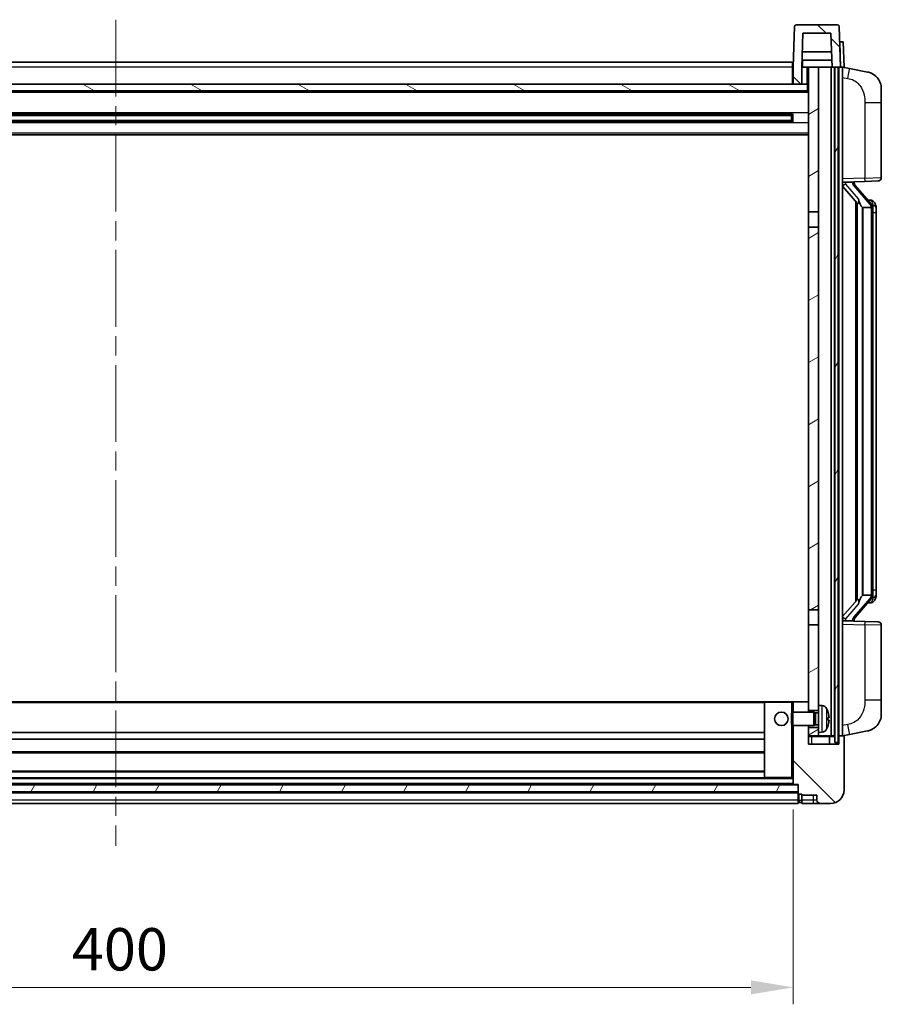
# Model space of a CAD drawing. Units: millimetres. Extents: x 0 to 11409, y 0 to 1405.
# Drawn here: x 1828 to 2083, y 882 to 1173 of the extents above; entities that cross this region are included whole.
import ezdxf

# ---------------------------------------------------------------- set-up
doc = ezdxf.new("R2010")
doc.units = ezdxf.units.MM
doc.header["$LTSCALE"] = 4
doc.linetypes.add('CHAIN', pattern=[0.3543, 0.2362, -0.0295, 0.0591, -0.0295])
doc.layers.get('Defpoints').update_dxf_attribs({"lineweight": 25})
for name, color, linetype, lineweight in [('Centerline (ISO)', 131, 'Continuous', 18), ('Dimension (ISO)', 7, 'Continuous', 18), ('Hatch (ISO)', 1, 'Continuous', 18), ('Visible (ISO)', 7, 'Continuous', 35), ('Visible Narrow (ISO)', 7, 'Continuous', 25)]:
    doc.layers.add(name, color=color, linetype=linetype, lineweight=lineweight)
doc.styles.add('Note Text (TK)', font='txt')
doc.dimstyles.new('Default - Method 1b (TK)', dxfattribs={"dimscale": 4, "dimtxt": 2.5, "dimasz": 2.5, "dimexe": 1, "dimexo": 1.5, "dimgap": 1, "dimtad": 1, "dimtoh": 1, "dimrnd": 1e-08, "dimdsep": 46, "dimtxsty": 'Note Text (TK)', "dimcen": 0.09, "dimdle": 5, "dimclrd": 100, "dimclre": 100, "dimclrt": 7, "dimadec": 1, "dimazin": 1, "dimtfac": 1, "dimtmove": 0, "dimatfit": 3, "dimfxl": 1, "dimtolj": 1, "dimlwd": -1, "dimlwe": -1, "dimarcsym": 0})
pattern_1 = [(135.0002, (1501.5, -40), (-11.22528, -11.22536), [])]
pattern_2 = [(60, (1501.5, -40), (-13.74815, 7.9375), [])]

# ---------------------------------------------------------------- blocks, each defined once
blk = doc.blocks.new('*D222')
at = {"layer": 'Defpoints', "color": 0}
for p in [(1656.75, 946.88), (2056.75, 946.88), (2056.75, 886.88)]:
    blk.add_point(p, dxfattribs=at)
at = {"layer": 'Dimension (ISO)', "color": 100}
for p, q in [((1656.75, 939.38), (1656.75, 881.88)), ((2056.75, 939.38), (2056.75, 881.88)), ((1669.25, 886.88), (2044.25, 886.88))]:
    blk.add_line(p, q, dxfattribs=at)
for points in [[(1669.25, 888.96), (1669.25, 884.8), (1656.75, 886.88)], [(2044.25, 888.96), (2044.25, 884.8), (2056.75, 886.88)]]:
    blk.add_solid(points, dxfattribs=at)
at = {"layer": 'Dimension (ISO)', "color": 7, "insert": (1843.75, 898.13), "char_height": 12.5, "attachment_point": 4, "style": 'Note Text (TK)'}
blk.add_mtext('\\A1;400', dxfattribs=at)

msp = doc.modelspace()

# ---------------------------------------------------------------- hatches: boundary and pattern name
at = {"layer": 'Hatch (ISO)'}
h = msp.add_hatch(dxfattribs=at)
h.set_pattern_fill('ANSI31', color=256, scale=127, angle=90.00021, style=0)
h.set_pattern_definition(pattern_1)
edge = h.paths.add_edge_path()
edge.add_line((2056.7454, 1153.6804), (2059.2454, 1153.6804))
edge.add_line((2059.2454, 1153.6804), (2059.2454, 1158.6804))
edge.add_line((2059.2454, 1158.6804), (2059.247, 1158.6804))
edge.add_line((2059.247, 1158.6804), (2059.5962, 1168.6804))
edge.add_line((2059.5962, 1168.6804), (2067.8947, 1168.6804))
edge.add_line((2067.8947, 1168.6804), (2068.2439, 1158.6804))
edge.add_line((2068.2439, 1158.6804), (2068.9954, 1158.6804))
edge.add_line((2068.9954, 1158.6804), (2069.9954, 1158.6804))
edge.add_line((2069.9954, 1158.6804), (2070.7454, 1158.6804))
edge.add_line((2070.7454, 1158.6804), (2070.3258, 1170.6978))
edge.add_ellipse((2069.8261, 1170.6804), major_axis=(0.4997, 0.0174), ratio=1, start_angle=0, end_angle=88)
edge.add_line((2069.8261, 1171.1804), (2057.6648, 1171.1804))
edge.add_ellipse((2057.6648, 1170.6804), major_axis=(0, 0.5), ratio=1, start_angle=0, end_angle=88)
edge.add_line((2057.1651, 1170.6978), (2056.7454, 1158.6804))
edge.add_line((2056.7454, 1158.6804), (2056.7454, 1153.6804))
h = msp.add_hatch(dxfattribs=at)
h.set_pattern_fill('ANSI31', color=256, scale=127, angle=14.999978, style=0)
h.set_pattern_definition(pattern_2)
h.paths.add_polyline_path([(2068.9954, 1158.6804), (2068.9954, 959.1804), (2069.9954, 959.1804), (2069.9954, 1158.6804)])
h.paths.add_polyline_path([(1643.4954, 1158.6804), (1643.4954, 959.1804), (1644.4954, 959.1804), (1644.4954, 1158.6804)])
h = msp.add_hatch(dxfattribs=at)
h.set_pattern_fill('ANSI31', color=256, scale=127, angle=-14.999978, style=0)
h.set_pattern_definition([(30, (1501.5, -40), (-7.9375, 13.74815), [])])
h.paths.add_polyline_path([(2064.2454, 962.1804), (2064.2454, 963.6804), (2061.2454, 963.6804), (2061.2454, 961.1804), (2064.2454, 961.1804)])
h.paths.add_polyline_path([(2061.2454, 1115.9304), (2064.2454, 1115.9304), (2064.2454, 1158.6804), (2061.2454, 1158.6804)])
h.paths.add_polyline_path([(2064.2454, 968.6804), (2064.2454, 970.1804), (2064.2454, 993.9304), (2061.2454, 993.9304), (2061.2454, 971.0804), (2061.2454, 968.6804)])
h.paths.add_polyline_path([(2061.2454, 998.4304), (2064.2454, 998.4304), (2064.2454, 1111.4304), (2061.2454, 1111.4304)])
h = msp.add_hatch(dxfattribs=at)
h.set_pattern_fill('ANSI31', color=256, scale=127, angle=105.000246, style=0)
h.set_pattern_definition([(150.0002, (1501.5, -40), (-7.93744, -13.74819), [])])
h.paths.add_polyline_path([(1652.4954, 1153.6804), (1652.4954, 1151.6804), (2060.9954, 1151.6804), (2060.9954, 1153.6804), (2059.2454, 1153.6804), (2056.7454, 1153.6804), (1656.7454, 1153.6804), (1654.2454, 1153.6804)])
h = msp.add_hatch(dxfattribs=at)
h.set_pattern_fill('ANSI31', color=256, scale=127, angle=90.00021, style=0)
h.set_pattern_definition(pattern_1)
edge = h.paths.add_edge_path()
edge.add_line((2064.7454, 941.1804), (2067.7454, 941.1804))
edge.add_ellipse((2067.7454, 945.1804), major_axis=(0, -4), ratio=1, start_angle=0, end_angle=90)
edge.add_line((2071.7454, 945.1804), (2071.7454, 960.9304))
edge.add_ellipse((2071.4954, 960.9304), major_axis=(0.25, 0), ratio=1, start_angle=0, end_angle=90)
edge.add_line((2071.4954, 961.1804), (2070.4954, 961.1804))
edge.add_ellipse((2070.4954, 960.9304), major_axis=(0, 0.25), ratio=1, start_angle=0, end_angle=90)
edge.add_line((2070.2454, 960.9304), (2070.2454, 958.6804))
edge.add_line((2070.2454, 958.6804), (2061.2454, 958.6804))
edge.add_line((2061.2454, 958.6804), (2061.2454, 961.1804))
edge.add_line((2061.2454, 961.1804), (2061.2454, 963.6804))
edge.add_line((2061.2454, 963.6804), (2061.2454, 964.1804))
edge.add_line((2061.2454, 964.1804), (2056.7454, 964.1804))
edge.add_line((2056.7454, 964.1804), (2056.7454, 946.8804))
edge.add_ellipse((2056.8454, 946.8804), major_axis=(-0.1, 0), ratio=1, start_angle=0, end_angle=90)
edge.add_line((2056.8454, 946.7804), (2058.2454, 946.7804))
edge.add_line((2058.2454, 946.7804), (2058.2454, 946.6804))
edge.add_line((2058.2454, 946.6804), (2058.2454, 944.6804))
edge.add_line((2058.2454, 944.6804), (2058.2454, 944.2304))
edge.add_ellipse((2058.4954, 944.2304), major_axis=(-0.25, 0), ratio=1, start_angle=0, end_angle=90)
edge.add_line((2058.4954, 943.9804), (2059.2454, 943.9804))
edge.add_line((2059.2454, 943.9804), (2059.2454, 943.6804))
edge.add_line((2059.2454, 943.6804), (2063.7454, 943.6804))
edge.add_line((2063.7454, 943.6804), (2063.7454, 942.1804))
edge.add_ellipse((2064.7454, 942.1804), major_axis=(-1, 0), ratio=1, start_angle=0, end_angle=90)
edge = h.paths.add_edge_path()
edge.add_ellipse((2056.8454, 971.0804), major_axis=(0, 0.1), ratio=1, start_angle=0, end_angle=90)
edge.add_line((2056.7454, 971.0804), (2056.7454, 968.1804))
edge.add_line((2056.7454, 968.1804), (2061.2454, 968.1804))
edge.add_line((2061.2454, 968.1804), (2061.2454, 968.6804))
edge.add_line((2061.2454, 968.6804), (2061.2454, 971.0804))
edge.add_ellipse((2061.1454, 971.0804), major_axis=(0.1, 0), ratio=1, start_angle=0, end_angle=90)
edge.add_line((2061.1454, 971.1804), (2056.8454, 971.1804))
h = msp.add_hatch(dxfattribs=at)
h.set_pattern_fill('ANSI31', color=256, scale=127, angle=14.999978, style=0)
h.set_pattern_definition(pattern_2)
h.paths.add_polyline_path([(1655.2454, 946.6804), (1655.2454, 944.6804), (2058.2454, 944.6804), (2058.2454, 946.6804)])

# ---------------------------------------------------------------- linework, layer by layer
at = {"layer": 'Centerline (ISO)', "linetype": 'CHAIN', "ltscale": 23.990969}
msp.add_line((1856.7454, 1172.6804), (1856.7454, 928.6804), dxfattribs=at)
at = {"layer": 'Visible (ISO)'}
for p, q in [((2057.1651, 1170.6978), (2056.7454, 1158.6804)), ((2069.8261, 1171.1804), (2057.6648, 1171.1804)), ((2070.7454, 1158.6804), (2070.3258, 1170.6978)), ((2059.5962, 1168.6804), (2059.247, 1158.6804)), ((2067.8947, 1168.6804), (2059.5962, 1168.6804)), ((2067.8947, 1168.6804), (2068.2439, 1158.6804)), ((2070.4841, 1166.1804), (2070.4835, 1166.1804)), ((2070.4841, 1166.1804), (2071.4835, 1166.1804)), ((2071.7454, 1158.6804), (2071.4835, 1166.1804)), ((2068.1741, 1160.6804), (2059.3168, 1160.6804)), ((2068.0868, 1163.1804), (2059.4041, 1163.1804)), ((2059.4954, 1160.6804), (2059.4954, 1158.6804)), ((1656.9954, 1160.1804), (2056.4954, 1160.1804)), ((2056.4954, 1160.1804), (2056.4954, 1158.6804)), ((2056.7454, 1158.6804), (2056.4954, 1158.6804)), ((2056.4954, 1153.6804), (2056.4954, 1158.6804)), ((2056.7454, 1158.6804), (2056.7454, 1153.6804)), ((2059.2454, 1158.6804), (2059.2454, 1153.6804)), ((2059.247, 1158.6804), (2059.2454, 1158.6804)), ((2059.247, 1158.6804), (2059.4954, 1158.6804)), ((2059.4954, 1158.6804), (2061.2454, 1158.6804)), ((2064.2454, 1158.6804), (2061.2454, 1158.6804)), ((2061.2454, 1158.6804), (2061.2454, 1115.9304)), ((2064.2454, 1115.9304), (2064.2454, 1158.6804)), ((2067.8954, 1158.6804), (2064.2454, 1158.6804)), ((2068.2439, 1158.6804), (2067.8954, 1158.6804)), ((2067.8954, 961.1804), (2067.8954, 1158.6804)), ((2068.2439, 1158.6804), (2070.7454, 1158.6804)), ((2068.8954, 961.1804), (2068.8954, 1158.6804)), ((2068.9954, 1158.6804), (2068.9954, 959.1804)), ((2069.9954, 1158.6804), (2068.9954, 1158.6804)), ((2069.9954, 959.1804), (2069.9954, 1158.6804)), ((2070.2454, 961.1804), (2070.2454, 1158.6804)), ((2070.746, 1158.6804), (2070.7454, 1158.6804)), ((2071.7454, 1158.6804), (2070.746, 1158.6804)), ((2071.2454, 961.1804), (2071.2454, 1158.6804)), ((2073.3406, 1158.2731), (2071.2454, 1158.6804)), ((2078.6995, 1157.2314), (2073.3406, 1158.2731)), ((2061.2454, 1151.5804), (1652.2454, 1151.5804)), ((2060.9954, 1153.6804), (1652.4954, 1153.6804)), ((1652.4954, 1151.6804), (2060.9954, 1151.6804)), ((2056.7454, 1153.7804), (2056.4954, 1153.7804)), ((2056.7454, 1153.6804), (2059.2454, 1153.6804)), ((2060.9954, 1151.6804), (2060.9954, 1153.6804)), ((2061.2454, 1153.6804), (2060.9954, 1153.6804)), ((2082.7454, 1152.3233), (2082.7454, 1148.1907)), ((2082.7454, 1126.0476), (2082.7454, 1148.1907)), ((2056.401, 1144.756), (1657.0899, 1144.756)), ((2056.2454, 1144.4283), (1657.2454, 1144.4283)), ((2056.2454, 1142.9324), (1657.2454, 1142.9324)), ((2050.4454, 1144.5629), (2050.4454, 1144.756)), ((2050.4454, 1144.5629), (2050.4454, 1144.4878)), ((2056.2454, 1144.4878), (2050.4454, 1144.4878)), ((2050.4454, 1142.8729), (2056.2454, 1142.8729)), ((2050.4454, 1142.8729), (2050.4454, 1142.7979)), ((2056.2454, 1142.6047), (2056.2454, 1144.756)), ((2056.675, 1144.8578), (2056.675, 1142.5029)), ((2056.401, 1142.6047), (1657.0899, 1142.6047)), ((2050.4454, 1142.6047), (2050.4454, 1142.7979)), ((2061.2454, 1138.6804), (1652.2454, 1138.6804)), ((2071.2454, 1124.6804), (2077.9199, 1124.9134)), ((2071.2454, 1123.4909), (2075.6782, 1118.3916)), ((2072.2454, 1124.6904), (2074.2454, 1124.6904)), ((2074.7454, 1124.617), (2074.7454, 1124.8026)), ((2074.7454, 1124.4113), (2074.7454, 1124.617)), ((2079.7549, 1118.2747), (2074.9907, 1123.7552)), ((2081.7803, 1125.0482), (2077.9199, 1124.9134)), ((2075.2454, 1118.8894), (2075.2454, 1000.9713)), ((2075.6454, 1118.4293), (2075.6454, 1001.4314)), ((2077.2454, 1117.1904), (2077.1604, 1117.2612)), ((2079.728, 1117.1904), (2077.2454, 1117.1904)), ((2077.2454, 1117.1904), (2077.2454, 1002.6704)), ((2079.6761, 1119.3654), (2078.8068, 1119.3654)), ((2080.2454, 1002.8981), (2080.2454, 1116.9626)), ((2080.5096, 1118.9308), (2080.4308, 1119.0214)), ((2081.2454, 1115.6154), (2081.2454, 1116.9626)), ((2061.2454, 1115.9304), (2064.2454, 1115.9304)), ((2061.2454, 1111.4304), (2061.2454, 1115.9304)), ((2064.2454, 1115.9304), (2064.2454, 1111.4304)), ((2081.2454, 1004.2454), (2081.2454, 1115.6154)), ((2064.2454, 1111.4304), (2061.2454, 1111.4304)), ((2061.2454, 1111.4304), (2061.2454, 998.4304)), ((2064.2454, 998.4304), (2064.2454, 1111.4304)), ((2081.2454, 1002.8981), (2081.2454, 1004.2454)), ((2075.6782, 1001.4691), (2071.2454, 996.3698)), ((2074.9907, 996.1055), (2079.7549, 1001.586)), ((2077.1604, 1002.5995), (2077.2454, 1002.6704)), ((2077.2454, 1002.6704), (2079.728, 1002.6704)), ((2079.6761, 1000.4954), (2078.8068, 1000.4954)), ((2080.4308, 1000.8393), (2080.5096, 1000.9299)), ((2061.2454, 998.4304), (2064.2454, 998.4304)), ((2061.2454, 993.9304), (2061.2454, 998.4304)), ((2064.2454, 998.4304), (2064.2454, 993.9304)), ((2077.9199, 994.9473), (2071.2454, 995.1804)), ((2072.2454, 995.1704), (2074.2454, 995.1704)), ((2074.7454, 995.2437), (2074.7454, 995.4494)), ((2074.7454, 995.0581), (2074.7454, 995.2437)), ((2077.9199, 994.9473), (2081.7803, 994.8125)), ((2064.2454, 993.9304), (2061.2454, 993.9304)), ((2061.2454, 993.9304), (2061.2454, 968.6804)), ((2064.2454, 970.1804), (2064.2454, 993.9304)), ((2082.7454, 971.67), (2082.7454, 993.8131)), ((2082.7454, 971.67), (2082.7454, 967.5374)), ((2048.3454, 971.1804), (1665.1454, 971.1804)), ((2048.2454, 971.0804), (2048.2454, 948.8804)), ((2056.2454, 971.1804), (2048.3454, 971.1804)), ((2056.8454, 971.1804), (2056.2454, 971.1804)), ((2056.7454, 971.0804), (2056.7454, 968.1804)), ((2061.1454, 971.1804), (2056.8454, 971.1804)), ((2061.2454, 971.1804), (2061.1454, 971.1804)), ((2061.2454, 968.1804), (2061.2454, 971.0804)), ((2061.2454, 968.6804), (2064.2454, 968.6804)), ((2064.2454, 970.1804), (2064.2454, 962.1804)), ((2065.3044, 970.0877), (2064.2454, 970.1804)), ((2056.2454, 967.7509), (2056.675, 968.1804)), ((2056.2454, 964.6098), (2056.2454, 967.7509)), ((2056.675, 968.1804), (2056.675, 964.1804)), ((2062.8454, 968.1804), (2056.675, 968.1804)), ((2062.8454, 968.1804), (2062.8454, 964.1804)), ((2063.2749, 967.9656), (2062.8454, 968.1804)), ((2063.2749, 967.9656), (2063.2749, 964.3951)), ((2064.2454, 967.9656), (2063.2749, 967.9656)), ((2066.9594, 965.898), (2066.9594, 966.4627)), ((2056.2454, 964.6098), (2056.675, 964.1804)), ((2062.8454, 964.1804), (2056.675, 964.1804)), ((2056.7454, 964.1804), (2056.7454, 946.8804)), ((2061.2454, 958.6804), (2061.2454, 964.1804)), ((2064.2454, 963.6804), (2061.2454, 963.6804)), ((2061.2454, 963.6804), (2061.2454, 961.1804)), ((2063.2749, 964.3951), (2062.8454, 964.1804)), ((2064.2454, 964.3951), (2063.2749, 964.3951)), ((2073.3406, 961.5876), (2078.6995, 962.6293)), ((2048.2454, 962.1804), (1665.2454, 962.1804)), ((2048.2454, 960.1804), (1665.2454, 960.1804)), ((2061.2454, 961.1804), (2064.2454, 961.1804)), ((2065.3044, 962.273), (2064.2454, 962.1804)), ((2064.2454, 961.1804), (2064.2454, 962.1804)), ((2064.2454, 961.1804), (2067.8954, 961.1804)), ((2067.4954, 958.6804), (2067.4954, 960.9304)), ((2067.8954, 961.1804), (2068.8954, 961.1804)), ((2068.8954, 961.1804), (2068.9954, 961.1804)), ((2069.9954, 961.1804), (2070.2454, 961.1804)), ((2070.4954, 961.1804), (2070.2454, 961.1804)), ((2070.2454, 960.9304), (2070.2454, 958.6804)), ((2071.4954, 961.1804), (2070.4954, 961.1804)), ((2071.2454, 961.1804), (2073.3406, 961.5876)), ((2071.7454, 945.1804), (2071.7454, 960.9304)), ((2070.2454, 958.6804), (2061.2454, 958.6804)), ((2068.9954, 959.1804), (2069.9954, 959.1804)), ((2048.2454, 956.1804), (1665.2454, 956.1804)), ((2048.3454, 948.7804), (1665.1454, 948.7804)), ((2048.2454, 950.7804), (1665.2454, 950.7804)), ((2048.3454, 948.7804), (2056.2454, 948.7804)), ((2056.2454, 948.7804), (2056.7454, 948.7804)), ((2058.2454, 946.6804), (1655.2454, 946.6804)), ((2056.8454, 946.7804), (1656.6454, 946.7804)), ((2056.8454, 946.7804), (2058.2454, 946.7804)), ((2058.2454, 946.7804), (2058.2454, 944.2304)), ((2058.2454, 944.6804), (2058.2454, 946.6804)), ((1655.2454, 944.6804), (2058.2454, 944.6804)), ((2058.2454, 944.5804), (1655.2454, 944.5804)), ((2058.2454, 942.1804), (2058.2454, 944.2304)), ((2058.4954, 943.9804), (2059.2454, 943.9804)), ((2059.2454, 943.9804), (2059.2454, 943.6804)), ((2059.2454, 943.6804), (2063.7454, 943.6804)), ((2059.2454, 943.6804), (2059.2454, 942.1804)), ((2063.7454, 943.6804), (2063.7454, 942.1804)), ((2058.2454, 941.1804), (1655.2454, 941.1804)), ((2058.2454, 942.1804), (2058.2454, 941.1804)), ((2058.4954, 941.4804), (2059.2454, 941.4804)), ((2059.2454, 941.1804), (2059.2454, 942.1804)), ((2059.2454, 941.1804), (2062.7454, 941.1804)), ((2062.7454, 941.1804), (2064.7454, 941.1804)), ((2064.7454, 941.1804), (2067.7454, 941.1804))]:
    msp.add_line(p, q, dxfattribs=at)
msp.add_circle((2053.2454, 966.1804), 2, dxfattribs=at)
for centre, radius, start, end in [((2057.6648, 1170.6804), 0.5, 90, 178), ((2069.8261, 1170.6804), 0.5, 2, 90), ((2077.7454, 1152.3233), 5, 0, 41.09567), ((2081.7454, 1126.0476), 1, 272, 0), ((2075.7454, 1124.4113), 1, 180, 221), ((2079.6761, 1118.3654), 1, 41, 90), ((2078.2454, 1116.9626), 2, 5.907532, 41), ((2078.2454, 1116.9626), 2, 0, 5.907532), ((2079.6761, 1001.4954), 1, 270, 319), ((2078.2454, 1002.8981), 2, 319, 354.092468), ((2078.2454, 1002.8981), 2, 354.092468, 0), ((2075.7454, 995.4494), 1, 139, 180), ((2081.7454, 993.8131), 1, 0, 88), ((2048.3454, 971.0804), 0.1, 90, 180), ((2056.8454, 971.0804), 0.1, 90, 180), ((2061.1454, 971.0804), 0.1, 0, 90), ((2065.1649, 968.4938), 1.6, 28.172734, 85), ((2060.8454, 966.1804), 6.5, 20.039607, 28.172734), ((2066.8348, 968.365), 0.1246, 1.814826, 20.039607), ((2077.7454, 967.5374), 5, 318.90433, 0), ((2065.1649, 963.8669), 1.6, 275, 331.827266), ((2060.8454, 966.1804), 6.5, 331.827266, 339.960393), ((2066.8348, 963.9957), 0.1246, 339.960393, 358.185174), ((2067.7454, 960.9304), 0.25, 90, 180), ((2070.4954, 960.9304), 0.25, 90, 180), ((2071.4954, 960.9304), 0.25, 0, 90), ((2048.3454, 948.8804), 0.1, 180, 270), ((2056.8454, 946.8804), 0.1, 180, 270), ((2067.7454, 945.1804), 4, 270, 0), ((2058.4954, 944.2304), 0.25, 180, 270), ((2058.4954, 941.7304), 0.25, 180, 270), ((2064.7454, 942.1804), 1, 180, 270)]:
    msp.add_arc(centre, radius, start, end, dxfattribs=at)
for centre, major_axis, ratio, start_param, end_param in [((2072.2454, 1124.5436), (-1, 0), 0.14676884, 4.71238898, 6.28318531), ((2072.2454, 1123.8648), (-0.9955, -0.3722), 0.25438663, 4.61756297, 6.18835929), ((2074.2454, 1124.617), (0.5, 0), 0.14676884, 0, 1.57079633), ((2077.6454, 1123.7289), (0, -6.6667), 0.3, 5.34289009, 6.03820664), ((2077.6454, 996.1318), (0, 6.6667), 0.3, 0.24497866, 0.94029521), ((2072.2454, 995.9959), (0.9955, -0.3722), 0.25438663, 3.23641867, 4.807215), ((2072.2454, 995.3171), (-1, 0), 0.14676884, 0, 1.57079633), ((2074.2454, 995.2437), (0.5, 0), 0.14676884, 4.71238898, 6.28318531), ((2060.8577, 966.1732), (-3.2829, -5.6083), 0.99488747, 2.20774935, 2.44673364), ((2060.8577, 966.0407), (6.4737, 0.5671), 0.05101764, 5.93460274, 6.17358703), ((2060.8577, 966.32), (6.4737, -0.5671), 0.05101764, 0.10959827, 0.34858257), ((2060.8577, 966.1875), (3.2829, -5.6083), 0.99488747, 0.69485901, 0.93384331)]:
    msp.add_ellipse(centre, major_axis=major_axis, ratio=ratio, start_param=start_param, end_param=end_param, dxfattribs=at)
for points, knots in [([(2078.6995, 1157.2314), (2078.8011, 1157.2117), (2078.9023, 1157.1887), (2079.0611, 1157.1475), (2079.1194, 1157.1312), (2079.4404, 1157.0353), (2079.6983, 1156.9346), (2080.1659, 1156.7052), (2080.3798, 1156.5803), (2080.7181, 1156.3472), (2080.8498, 1156.2464), (2081.0739, 1156.0568), (2081.1699, 1155.9687), (2081.3055, 1155.8348), (2081.3503, 1155.7887), (2081.4141, 1155.7207), (2081.435, 1155.6979), (2081.4754, 1155.6532), (2081.4942, 1155.632), (2081.5135, 1155.6099)], [0, 0, 0, 0, 0.031817178, 0.031817178, 0.050452113, 0.050452113, 0.134929933, 0.134929933, 0.208678987, 0.208678987, 0.258212634, 0.258212634, 0.298091577, 0.298091577, 0.318896146, 0.318896146, 0.329513015, 0.329513015, 0.340218293, 0.340218293, 0.340218293, 0.340218293]), ([(2078.6995, 1157.2314), (2078.876, 1157.1971), (2079.0516, 1157.153), (2079.3052, 1157.0746), (2079.3864, 1157.0471), (2079.7162, 1156.9262), (2079.9606, 1156.814), (2080.3928, 1156.5711), (2080.5855, 1156.4448), (2080.89, 1156.2139), (2081.0093, 1156.1142), (2081.1931, 1155.946), (2081.2624, 1155.8786), (2081.3608, 1155.7775), (2081.3931, 1155.7433), (2081.4554, 1155.6757), (2081.4841, 1155.6436), (2081.5135, 1155.6099)], [0, 0, 0, 0, 0.055151579, 0.055151579, 0.081398944, 0.081398944, 0.162714309, 0.162714309, 0.230969498, 0.230969498, 0.277734391, 0.277734391, 0.307873407, 0.307873407, 0.323370755, 0.323370755, 0.339065947, 0.339065947, 0.339065947, 0.339065947]), ([(2076.03, 1119.7985), (2076.0323, 1119.788), (2076.0346, 1119.7775), (2076.0865, 1119.5366), (2076.1405, 1119.2539), (2076.1405, 1119.0087), (2076.1405, 1118.9341), (2076.1351, 1118.8524), (2076.105, 1118.7007), (2076.0796, 1118.6309), (2076.0233, 1118.5297), (2075.9914, 1118.489), (2075.9265, 1118.4267), (2075.8938, 1118.4047), (2075.8038, 1118.3577), (2075.7487, 1118.352), (2075.6982, 1118.3733), (2075.6872, 1118.3813), (2075.6782, 1118.3916)], [0.742305626, 0.742305626, 0.742305626, 0.742305626, 0.745632696, 0.745632696, 0.819200354, 0.819200354, 0.819200354, 0.841590598, 0.841590598, 0.863980841, 0.863980841, 0.882920663, 0.882920663, 0.901860485, 0.901860485, 0.943798526, 0.943798526, 0.958212109, 0.958212109, 0.958212109, 0.958212109]), ([(2080.2348, 1117.1684), (2080.2348, 1117.1686), (2080.2348, 1117.1688), (2080.2334, 1117.178), (2080.2204, 1117.1857), (2080.1714, 1117.1981), (2080.135, 1117.2025), (2080.0435, 1117.2068), (2079.9894, 1117.2067), (2079.8707, 1117.202), (2079.8073, 1117.1975), (2079.743, 1117.1911)], [-0.0778087689, -0.0778087689, -0.0778087689, -0.0778087689, -0.0774791395, -0.0774791395, -0.0585788033, -0.0585788033, -0.0389062325, -0.0389062325, -0.0193765361, -0.0193765361, 0, 0, 0, 0]), ([(2081.2454, 1116.9626), (2081.2454, 1117.5565), (2081.095, 1117.9605), (2080.7897, 1118.5929), (2080.6188, 1118.8052), (2080.5096, 1118.9308)], [0, 0, 0, 0, 0.2061269, 0.2061269, 0.42564821, 0.42564821, 0.42564821, 0.42564821]), ([(2075.6782, 1001.4691), (2075.6872, 1001.4794), (2075.6982, 1001.4874), (2075.7487, 1001.5087), (2075.8038, 1001.503), (2075.8938, 1001.4561), (2075.9265, 1001.434), (2075.9914, 1001.3717), (2076.0233, 1001.331), (2076.0796, 1001.2298), (2076.105, 1001.16), (2076.1351, 1001.0083), (2076.1405, 1000.9266), (2076.1405, 1000.6406), (2076.0986, 1000.395), (2076.0492, 1000.1514), (2076.0398, 1000.1071), (2076.03, 1000.0622)], [0.219421737, 0.219421737, 0.219421737, 0.219421737, 0.23383532, 0.23383532, 0.275773361, 0.275773361, 0.294713183, 0.294713183, 0.313653005, 0.313653005, 0.336043248, 0.336043248, 0.358433491, 0.358433491, 0.421861067, 0.421861067, 0.435453192, 0.435453192, 0.435453192, 0.435453192]), ([(2080.2348, 1002.6923), (2080.2348, 1002.6921), (2080.2348, 1002.692), (2080.2334, 1002.6827), (2080.2204, 1002.675), (2080.1714, 1002.6626), (2080.135, 1002.6582), (2080.0435, 1002.6539), (2079.9894, 1002.654), (2079.8707, 1002.6587), (2079.8073, 1002.6632), (2079.743, 1002.6696)], [-0.0003297628, -0.0003297628, -0.0003297628, -0.0003297628, 0, 0, 0.0189079865, 0.0189079865, 0.0385885202, 0.0385885202, 0.0581261217, 0.0581261217, 0.0775105008, 0.0775105008, 0.0775105008, 0.0775105008]), ([(2080.5096, 1000.9299), (2080.5639, 1000.9925), (2080.6333, 1001.0772), (2080.8003, 1001.3175), (2080.9009, 1001.4836), (2081.0723, 1001.8745), (2081.1463, 1002.0885), (2081.2252, 1002.5127), (2081.2454, 1002.6938), (2081.2454, 1002.8981)], [0, 0, 0, 0, 0.109280085, 0.109280085, 0.240591253, 0.240591253, 0.354088722, 0.354088722, 0.425024641, 0.425024641, 0.425024641, 0.425024641]), ([(2067.2957, 966.8831), (2067.3, 966.8417), (2067.3037, 966.7979), (2067.3084, 966.7182), (2067.3093, 966.6823), (2067.3087, 966.6264), (2067.307, 966.6027), (2067.3018, 966.5767), (2067.299, 966.5702), (2067.2957, 966.5683)], [0, 0, 0, 0, 0.0124997785, 0.0124997785, 0.0249995571, 0.0249995571, 0.0375236714, 0.0375236714, 0.0466766062, 0.0466766062, 0.0466766062, 0.0466766062]), ([(2067.2957, 965.7924), (2067.3, 965.7899), (2067.3037, 965.7791), (2067.3084, 965.7408), (2067.3093, 965.7133), (2067.3087, 965.6515), (2067.307, 965.6129), (2067.3018, 965.5409), (2067.299, 965.5089), (2067.2957, 965.4776)], [0, 0, 0, 0, 0.0125039067, 0.0125039067, 0.0250078135, 0.0250078135, 0.0375277995, 0.0375277995, 0.0466766392, 0.0466766392, 0.0466766392, 0.0466766392]), ([(2081.5135, 964.2508), (2081.494, 964.2285), (2081.475, 964.207), (2081.4341, 964.1618), (2081.4129, 964.1388), (2081.3484, 964.07), (2081.303, 964.0234), (2081.1658, 963.8881), (2081.0687, 963.7992), (2080.8423, 963.6084), (2080.7097, 963.5073), (2080.3693, 963.2739), (2080.1543, 963.1491), (2079.6896, 962.9228), (2079.436, 962.8241), (2079.0204, 962.6999), (2078.8603, 962.6605), (2078.6995, 962.6293)], [0, 0, 0, 0, 0.010823116, 0.010823116, 0.021555164, 0.021555164, 0.042579621, 0.042579621, 0.082862142, 0.082862142, 0.132680778, 0.132680778, 0.206708077, 0.206708077, 0.289770927, 0.289770927, 0.340209224, 0.340209224, 0.340209224, 0.340209224]), ([(2080.0498, 963.1), (2079.8601, 963.0015), (2079.665, 962.9157), (2079.2174, 962.7516), (2078.9593, 962.6798), (2078.6995, 962.6293)], [0.193034956, 0.193034956, 0.193034956, 0.193034956, 0.257659665, 0.257659665, 0.339004358, 0.339004358, 0.339004358, 0.339004358]), ([(2081.5135, 964.2508), (2081.4848, 964.218), (2081.4568, 964.1866), (2081.3961, 964.1206), (2081.3646, 964.0872), (2081.2687, 963.9885), (2081.2012, 963.9226), (2081.1095, 963.8382), (2081.0876, 963.8184), (2081.0655, 963.7987)], [0, 0, 0, 0, 0.0153264144, 0.0153264144, 0.0304667096, 0.0304667096, 0.0599334156, 0.0599334156, 0.0689999837, 0.0689999837, 0.0689999837, 0.0689999837])]:
    msp.add_open_spline(points, degree=3, knots=knots, dxfattribs=at)
for points in [[(2079.743, 1117.1911), (2079.7379, 1117.1906), (2079.7328, 1117.1904), (2079.728, 1117.1904)], [(2079.728, 1002.6704), (2079.7328, 1002.6704), (2079.7379, 1002.6701), (2079.743, 1002.6696)]]:
    msp.add_open_spline(points, degree=3, dxfattribs=at)
at = {"layer": 'Visible Narrow (ISO)'}
for p, q in [((2070.4841, 1166.1804), (2070.746, 1158.6804)), ((2056.4954, 1158.6804), (1656.9954, 1158.6804)), ((2056.7454, 1158.1804), (2056.4954, 1158.1804)), ((2060.7454, 1158.6804), (2060.7454, 1153.6804)), ((2071.2454, 1155.6446), (2072.8729, 1155.3282)), ((2056.7454, 1154.1804), (2056.4954, 1154.1804)), ((2061.2454, 1151.1804), (1652.2454, 1151.1804)), ((2077.9199, 1148.1907), (2082.7454, 1148.1907)), ((2077.9199, 1148.1907), (2077.9199, 1125.9128)), ((2061.2454, 1145.156), (1652.2454, 1145.156)), ((2050.4454, 1144.5629), (1663.0454, 1144.5629)), ((2061.2454, 1142.2047), (1652.2454, 1142.2047)), ((2050.4454, 1142.7979), (1663.0454, 1142.7979)), ((2061.2454, 1139.1804), (1652.2454, 1139.1804)), ((2077.9199, 1125.9128), (2071.2454, 1125.6797)), ((2077.9199, 1125.9128), (2082.7454, 1126.0476)), ((2072.2454, 1124.6904), (2072.2454, 1124.7153)), ((2072.2454, 1124.1521), (2072.2454, 1124.6904)), ((2076.03, 1119.7985), (2072.2454, 1124.1521)), ((2074.2454, 1124.7851), (2074.2454, 1124.6904)), ((2074.2454, 1124.6904), (2074.2454, 1124.5549)), ((2074.6134, 1123.5709), (2079.3775, 1118.0904)), ((2077.1604, 1002.5995), (2077.1604, 1117.2612)), ((2080.2454, 1116.9626), (2079.7454, 1116.9626)), ((2079.7454, 1116.9626), (2079.7454, 1002.8981)), ((2080.2454, 1117.7799), (2080.2454, 1116.9626)), ((2081.2454, 1115.6154), (2080.2454, 1115.6154)), ((2080.2454, 1004.2454), (2081.2454, 1004.2454)), ((2079.3775, 1001.7704), (2074.6134, 996.2899)), ((2080.2454, 1002.8981), (2079.7454, 1002.8981)), ((2080.2454, 1002.8981), (2080.2454, 1002.0808)), ((2072.2454, 995.7086), (2076.03, 1000.0622)), ((2072.2454, 995.1704), (2072.2454, 995.7086)), ((2072.2454, 995.1454), (2072.2454, 995.1704)), ((2074.2454, 995.3058), (2074.2454, 995.1704)), ((2074.2454, 995.1704), (2074.2454, 995.0756)), ((2071.2454, 994.181), (2077.9199, 993.9479)), ((2082.7454, 993.8131), (2077.9199, 993.9479)), ((2077.9199, 993.9479), (2077.9199, 971.67)), ((2082.7454, 971.67), (2077.9199, 971.67)), ((2048.2454, 970.8804), (1665.2454, 970.8804)), ((2048.3454, 971.0804), (2048.2454, 971.0804)), ((2048.3454, 971.1804), (2048.3454, 971.0804)), ((2048.3454, 948.8804), (2048.3454, 971.0804)), ((2048.3454, 971.0804), (2056.2454, 971.0804)), ((2056.2454, 971.1804), (2056.2454, 971.0804)), ((2056.2454, 971.0804), (2056.2454, 967.7509)), ((2056.2454, 971.0804), (2056.7454, 971.0804)), ((2065.3044, 962.273), (2065.3044, 970.0877)), ((2066.5754, 969.2492), (2066.5754, 963.1115)), ((2066.9519, 968.39), (2066.9519, 968.4077)), ((2066.9519, 965.8998), (2066.9519, 966.4609)), ((2056.2454, 964.6098), (2056.2454, 948.8804)), ((2066.9519, 963.953), (2066.9519, 963.9707)), ((2072.8729, 964.5325), (2071.2454, 964.2162)), ((2061.2454, 960.9304), (2062.2454, 960.9304)), ((2062.2454, 960.9304), (2062.2454, 961.1804)), ((2062.2454, 960.9304), (2067.4954, 960.9304)), ((2062.2454, 958.6804), (2062.2454, 960.9304)), ((2067.4954, 960.9304), (2068.9954, 960.9304)), ((2069.9954, 960.9304), (2070.2454, 960.9304)), ((2048.2454, 956.4804), (1665.2454, 956.4804)), ((2056.7454, 948.4804), (1656.7454, 948.4804)), ((2048.2454, 950.4804), (1665.2454, 950.4804)), ((2048.2454, 948.8804), (2048.3454, 948.8804)), ((2048.3454, 948.8804), (2048.3454, 948.7804)), ((2056.2454, 948.8804), (2048.3454, 948.8804)), ((2056.2454, 948.7804), (2056.2454, 948.8804)), ((2056.7454, 948.8804), (2056.2454, 948.8804)), ((2056.7454, 947.0804), (1656.7454, 947.0804)), ((2058.2454, 944.2804), (1655.2454, 944.2804)), ((2058.4954, 942.1804), (2058.4954, 943.9804)), ((2062.7454, 942.1804), (2062.7454, 943.6804)), ((2058.2454, 942.1804), (1655.2454, 942.1804)), ((2058.2454, 942.1804), (2058.4954, 942.1804)), ((2058.4954, 942.1804), (2058.4954, 941.4804)), ((2058.4954, 942.1804), (2059.2454, 942.1804)), ((2062.7454, 942.1804), (2059.2454, 942.1804)), ((2062.7454, 941.1804), (2062.7454, 942.1804)), ((2063.7454, 942.1804), (2062.7454, 942.1804))]:
    msp.add_line(p, q, dxfattribs=at)
for centre, start, end in [((2075.7454, 1124.5549), 180, 221), ((2078.2454, 1117.1063), 3.242335, 41), ((2078.2454, 1116.9626), 0, 8.733934), ((2078.2454, 1002.7545), 319, 356.757665), ((2078.2454, 1002.8981), 351.266066, 0), ((2075.7454, 995.3058), 139, 180)]:
    msp.add_arc(centre, 1.5, start, end, dxfattribs=at)
for centre, major_axis, ratio, start_param, end_param in [((2072.7682, 1155.3282), (0.5724, 2.9449), 0.03425905, 4.71904817, 6.28318531), ((2077.885, 1125.9128), (0.0349, -0.9994), 0.03487826, 0, 1.56957835), ((2074.2454, 1124.4113), (0.5, 0), 0.28734789, 0, 1.57079633), ((2074.6134, 1123.4272), (0.3774, 0.328), 0.22082359, 0, 1.3811443), ((2079.3775, 1117.9467), (0.3774, 0.328), 0.22082359, 0, 1.3811443), ((2079.7549, 1118.2747), (0.7547, 0.6561), 0.98843646, 0, 0.86096541), ((2080.2454, 1116.9626), (1, 0), 0.81730076, 0, 1.57079633), ((2079.3775, 1001.914), (0.3774, -0.328), 0.22082359, 4.90204101, 6.28318531), ((2079.7549, 1001.586), (0.7547, -0.6561), 0.98843646, 5.4222199, 6.28318531), ((2080.2454, 1002.8981), (1, 0), 0.81730076, 4.71238898, 6.28318531), ((2074.2454, 995.4494), (0.5, 0), 0.28734789, 4.71238898, 6.28318531), ((2074.6134, 996.4335), (0.3774, -0.328), 0.22082359, 4.90204101, 6.28318531), ((2077.885, 993.9479), (0.0349, 0.9994), 0.03487826, 4.71360696, 6.28318531), ((2072.7682, 964.5325), (0.5724, -2.9449), 0.03425905, 0, 1.56413714)]:
    msp.add_ellipse(centre, major_axis=major_axis, ratio=ratio, start_param=start_param, end_param=end_param, dxfattribs=at)
for points, knots in [([(2072.8729, 1155.3282), (2073.4294, 1155.22), (2074.0483, 1155.0796), (2074.6564, 1154.7621), (2075.5089, 1154.3168), (2076.3235, 1153.5169), (2076.8979, 1152.5245), (2077.3979, 1151.6606), (2077.7031, 1150.6799), (2077.829, 1149.7969), (2077.9139, 1149.2019), (2077.9199, 1148.6571), (2077.9199, 1148.1907)], [0, 0, 0, 0, 0.22498324, 0.22498324, 0.22498324, 0.54043573, 0.54043573, 0.54043573, 0.81501171, 0.81501171, 0.81501171, 1, 1, 1, 1]), ([(2079.7549, 1119.2681), (2079.8277, 1119.178), (2079.9416, 1119.0262), (2080.1451, 1118.5603), (2080.2454, 1118.2675), (2080.2454, 1117.7799)], [-0.42564821, -0.42564821, -0.42564821, -0.42564821, -0.2061269, -0.2061269, 0, 0, 0, 0]), ([(2079.7549, 1000.5926), (2079.7047, 1000.5306), (2079.6787, 1000.4986), (2079.6761, 1000.4954), (2079.6761, 1000.4954), (2079.6761, 1000.4954)], [-0.318622721, -0.318622721, -0.318622721, -0.318622721, -0.167312443, -0.167312443, -0.159355581, -0.159355581, -0.159355581, -0.159355581]), ([(2080.2454, 1002.0808), (2080.2454, 1001.913), (2080.232, 1001.7707), (2080.1794, 1001.4422), (2080.13, 1001.2824), (2080.0157, 1000.9929), (2079.9487, 1000.8722), (2079.8373, 1000.6983), (2079.7911, 1000.6375), (2079.7549, 1000.5926)], [-0.425024641, -0.425024641, -0.425024641, -0.425024641, -0.354088722, -0.354088722, -0.240591253, -0.240591253, -0.109280085, -0.109280085, 0, 0, 0, 0]), ([(2077.9199, 971.67), (2077.9199, 971.1337), (2077.9113, 970.4984), (2077.7859, 969.7983), (2077.6141, 968.8398), (2077.2266, 967.7894), (2076.6436, 966.9293), (2076.0865, 966.1073), (2075.3451, 965.4478), (2074.5966, 965.068), (2074.0109, 964.7707), (2073.4117, 964.6372), (2072.8729, 964.5325)], [0, 0, 0, 0, 0.21270217, 0.21270217, 0.21270217, 0.50389399, 0.50389399, 0.50389399, 0.78220336, 0.78220336, 0.78220336, 1, 1, 1, 1])]:
    msp.add_open_spline(points, degree=3, knots=knots, dxfattribs=at)
msp.add_open_spline([(2079.6761, 1119.3654), (2079.676, 1119.3654), (2079.702, 1119.3335), (2079.7549, 1119.2681)], degree=3, dxfattribs=at)

# ---------------------------------------------------------------- dimensions: what is measured, and where the dimension line sits
at = {"layer": 'Dimension (ISO)', "color": 100}
dim = msp.add_linear_dim(base=(2056.7454, 886.8804), p1=(1656.7454, 946.8804), p2=(2056.7454, 946.8804), dimstyle='Default - Method 1b (TK)', override={"dimscale": 0, "dimtxt": 12.5, "dimasz": 12.5, "dimexe": 5, "dimexo": 7.5, "dimgap": 5, "dimtoh": 0, "dimdec": 2, "dimcen": 0.45, "dimtol": 0, "dimlim": 0, "dimtp": 0, "dimtm": 0, "dimtdec": 2, "dimtix": 0, "dimtofl": 0, "dimtmove": 0, "dimatfit": 1}, dxfattribs=at)
dim.commit()
dim.dimension.update_dxf_attribs({"geometry": '*D222', "text_midpoint": (1856.7454, 886.8804), "dimtype": 160})

doc.saveas('drawing.dxf')
